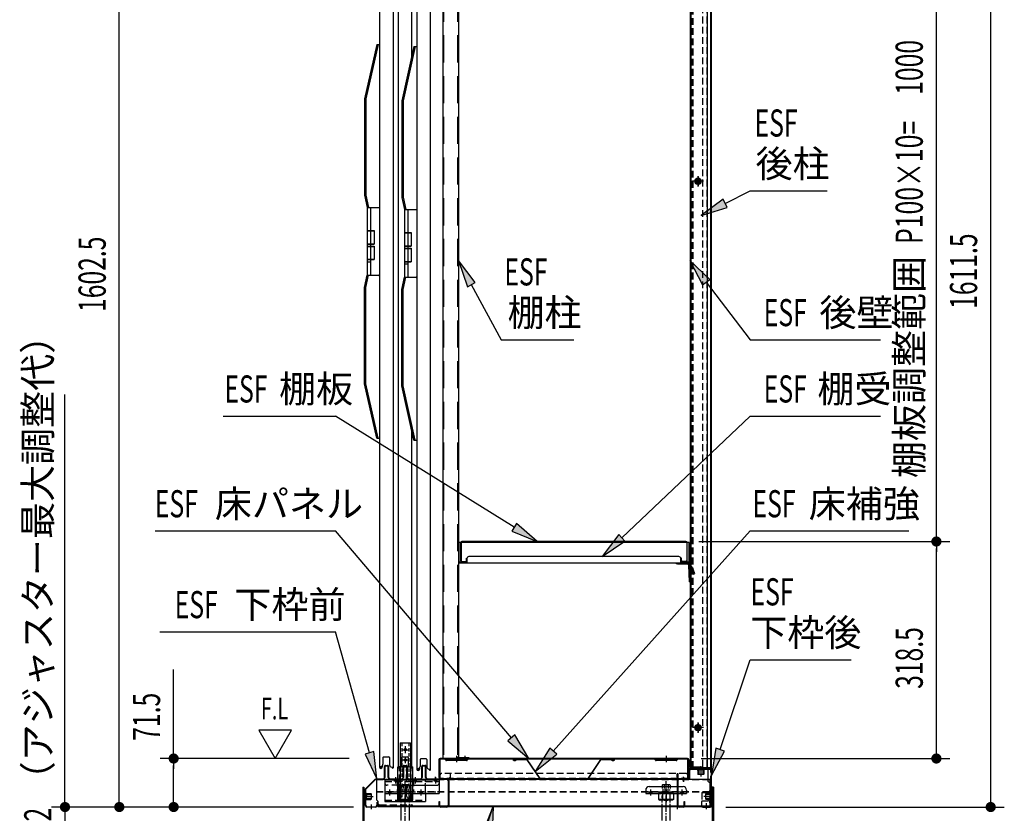
# Model space of a CAD drawing. Extents: x 217 to 8351, y 86 to 5621.
# Drawn here: x 4870 to 6319, y 3235 to 4404 of the extents above; entities that cross this region are included whole.
import ezdxf
from ezdxf.enums import TextEntityAlignment as Align

# ---------------------------------------------------------------- set-up
doc = ezdxf.new("R2010")
doc.units = 0
doc.header["$LTSCALE"] = 20
doc.header["$MEASUREMENT"] = 0
for name, pattern in [('1PL-M', [15, 12, -1, 1, -1]), ('1PL-S', [4, 2.5, -0.5, 0.5, -0.5]), ('CENTER', [2, 1.25, -0.25, 0.25, -0.25]), ('DASHED', [0.75, 0.5, -0.25]), ('HIDE-L', [3, 2, -1])]:
    doc.linetypes.add(name, pattern=pattern)
for name, color, linetype in [('13_アルミ取手中', 213, 'CONTINUOUS'), ('14_アルミボタン', 14, 'CONTINUOUS'), ('9_アルミ取手', 9, 'CONTINUOUS'), ('CENTER', 1, 'CENTER'), ('HIKIDASHI', 6, 'CONTINUOUS'), ('SUNPOU', 4, 'CONTINUOUS'), ('アジャスタボルト', 2, 'CONTINUOUS'), ('下枠前', 1, 'CONTINUOUS'), ('壁', 4, 'CONTINUOUS'), ('床', 3, 'CONTINUOUS'), ('後柱', 2, 'CONTINUOUS'), ('扉', 1, 'CONTINUOUS'), ('根太', 2, 'CONTINUOUS'), ('棚受', 4, 'CONTINUOUS'), ('棚板', 3, 'CONTINUOUS'), ('棚柱', 2, 'CONTINUOUS'), ('樹脂', 25, 'CONTINUOUS'), ('補強', 1, 'CONTINUOUS'), ('金具', 1, 'CONTINUOUS')]:
    doc.layers.add(name, color=color, linetype=linetype)
doc.styles.add('00', font='ROMANS', dxfattribs={"width": 0.666667, "bigfont": 'BIGFONT'})
doc.styles.add('01', font='ROMANS', dxfattribs={"height": 3, "bigfont": 'BIGFONT'})

msp = doc.modelspace()

# ---------------------------------------------------------------- linework, layer by layer
at = {"layer": '13_アルミ取手中'}
for p, q in [((5381.2, 4127.8), (5399.2, 4127.8)), ((5381.2, 4127.8), (5381.2, 4093.8)), ((5386.2, 4127.8), (5386.2, 4093.8)), ((5436, 4124.8), (5454, 4124.8)), ((5436, 4124.8), (5436, 4090.8)), ((5441, 4124.8), (5441, 4090.8)), ((5381.2, 4093.8), (5391.2, 4093.8)), ((5391.2, 4093.8), (5391.2, 4073.8)), ((5436, 4090.8), (5446, 4090.8)), ((5446, 4090.8), (5446, 4070.8)), ((5381.2, 4073.8), (5381.2, 4070.8)), ((5381.2, 4073.8), (5391.2, 4073.8)), ((5386.2, 4073.8), (5386.2, 4070.8)), ((5381.2, 4070.8), (5391.2, 4070.8)), ((5391.2, 4070.8), (5391.2, 4050.8)), ((5436, 4070.8), (5436, 4067.8)), ((5436, 4070.8), (5446, 4070.8)), ((5436, 4067.8), (5446, 4067.8)), ((5441, 4070.8), (5441, 4067.8)), ((5446, 4067.8), (5446, 4047.8)), ((5381.2, 4050.8), (5381.2, 4027.8)), ((5381.2, 4050.8), (5391.2, 4050.8)), ((5381.2, 4047.8), (5386.2, 4047.8)), ((5386.2, 4050.8), (5386.2, 4027.8)), ((5436, 4047.8), (5436, 4024.8)), ((5436, 4047.8), (5446, 4047.8)), ((5436, 4044.8), (5441, 4044.8)), ((5441, 4047.8), (5441, 4024.8)), ((5381.2, 4027.8), (5399.2, 4027.8)), ((5436, 4024.8), (5454, 4024.8))]:
    msp.add_line(p, q, dxfattribs=at)
at = {"layer": '14_アルミボタン'}
for p, q in [((5381.2, 4093.3), (5391.2, 4093.3)), ((5381.2, 4093.3), (5381.2, 4074.3)), ((5386.2, 4093.3), (5386.2, 4074.3)), ((5436, 4090.3), (5446, 4090.3)), ((5436, 4090.3), (5436, 4071.3)), ((5441, 4090.3), (5441, 4071.3)), ((5381.2, 4074.3), (5391.2, 4074.3)), ((5381.2, 4070.3), (5391.2, 4070.3)), ((5381.2, 4070.3), (5381.2, 4051.3)), ((5386.2, 4070.3), (5386.2, 4051.3)), ((5436, 4071.3), (5446, 4071.3)), ((5436, 4067.3), (5446, 4067.3)), ((5436, 4067.3), (5436, 4048.3)), ((5441, 4067.3), (5441, 4048.3)), ((5381.2, 4051.3), (5391.2, 4051.3)), ((5436, 4048.3), (5446, 4048.3))]:
    msp.add_line(p, q, dxfattribs=at)
at = {"layer": '9_アルミ取手'}
for p, q in [((5395.2, 4367.8), (5377.2, 4287.8)), ((5397.2, 4367.8), (5379.2, 4287.6)), ((5395.2, 4367.8), (5399.2, 4367.8)), ((5450, 4364.8), (5432, 4284.8)), ((5452, 4364.8), (5434, 4284.6)), ((5450, 4364.8), (5454, 4364.8)), ((5377.2, 4287.8), (5377.2, 4145.6)), ((5379.2, 4287.6), (5379.2, 4145.8)), ((5432, 4284.8), (5432, 4142.6)), ((5434, 4284.6), (5434, 4142.8)), ((5377.2, 4145.6), (5381.2, 4127.8)), ((5379.2, 4145.8), (5383.2, 4127.8)), ((5432, 4142.6), (5436, 4124.8)), ((5434, 4142.8), (5438, 4124.8)), ((5381.2, 4127.8), (5399.2, 4127.8)), ((5399.2, 4130.3), (5399.2, 4127.8)), ((5436, 4124.8), (5454, 4124.8)), ((5454, 4127.3), (5454, 4124.8)), ((5377.2, 4010), (5381.2, 4027.8)), ((5379.2, 4009.8), (5383.2, 4027.8)), ((5381.2, 4027.8), (5399.2, 4027.8)), ((5399.2, 4026.3), (5399.2, 4028.8)), ((5432, 4007), (5436, 4024.8)), ((5434, 4006.8), (5438, 4024.8)), ((5436, 4024.8), (5454, 4024.8)), ((5454, 4023.3), (5454, 4025.8)), ((5377.2, 3867.8), (5377.2, 4010)), ((5379.2, 3868), (5379.2, 4009.8)), ((5432, 3864.8), (5432, 4007)), ((5434, 3865), (5434, 4006.8)), ((5395.2, 3787.8), (5377.2, 3867.8)), ((5397.2, 3787.8), (5379.2, 3868)), ((5450, 3784.8), (5432, 3864.8)), ((5452, 3784.8), (5434, 3865)), ((5395.2, 3787.8), (5399.2, 3787.8)), ((5450, 3784.8), (5454, 3784.8))]:
    msp.add_line(p, q, dxfattribs=at)
at = {"layer": 'CENTER', "linetype": 'Continuous'}
for p, q in [((5426.2, 3254.7), (5426.2, 3303.7)), ((5426.2, 3303.7), (5448.2, 3303.7)), ((5448.2, 3254.7), (5448.2, 3303.7)), ((5407.2, 3284.5), (5407.2, 3252.4)), ((5407.2, 3284.5), (5487.2, 3284.5)), ((5420.9, 3284.5), (5420.9, 3282.2)), ((5422.7, 3287.5), (5422.7, 3279.2)), ((5424.4, 3284.5), (5424.4, 3282.2)), ((5427.2, 3284.5), (5427.2, 3264.4)), ((5430.2, 3276.5), (5484.2, 3276.5)), ((5449.9, 3284.5), (5449.9, 3282.2)), ((5451.7, 3287.5), (5451.7, 3279.2)), ((5453.4, 3284.5), (5453.4, 3282.2)), ((5479.9, 3284.5), (5479.9, 3282.2)), ((5481.7, 3287.5), (5481.7, 3279.2)), ((5483.4, 3284.5), (5483.4, 3282.2)), ((5487.2, 3284.5), (5487.2, 3264.4)), ((5407.2, 3266.7), (5427.2, 3266.7)), ((5407.2, 3264.4), (5487.2, 3264.4)), ((5412.4, 3266.7), (5412.4, 3264.4)), ((5414.2, 3269.7), (5414.2, 3261.4)), ((5415.9, 3266.7), (5415.9, 3264.4)), ((5426.2, 3267.2), (5448.2, 3267.2)), ((5427.7, 3264.4), (5427.7, 3255.5)), ((5427.7, 3264.4), (5446.7, 3264.4)), ((5428.5, 3254.7), (5428.5, 3267.2)), ((5429.7, 3266.7), (5429.7, 3264.4)), ((5437.2, 3269.7), (5437.2, 3261.4)), ((5437.2, 3267.4), (5437.2, 3251.4)), ((5439.2, 3260.7), (5439.2, 3267.2)), ((5444.7, 3266.7), (5444.7, 3264.4)), ((5445.9, 3254.7), (5445.9, 3267.2)), ((5446.7, 3264.4), (5446.7, 3255.5)), ((5458.4, 3266.7), (5458.4, 3264.4)), ((5460.2, 3269.7), (5460.2, 3261.4)), ((5461.9, 3266.7), (5461.9, 3264.4)), ((5467.2, 3266.7), (5467.2, 3252.4)), ((5791.2, 3269.4), (5791.2, 3264.4)), ((5791.2, 3264.4), (5851.2, 3264.4)), ((5796.2, 3274.4), (5846.2, 3274.4)), ((5796.2, 3266.7), (5796.2, 3264.4)), ((5798.2, 3269.7), (5798.2, 3261.4)), ((5800.2, 3266.7), (5800.2, 3264.4)), ((5832.2, 3264.4), (5810.2, 3264.4)), ((5810.2, 3264.4), (5810.2, 3255.5)), ((5813.7, 3266.7), (5813.7, 3264.4)), ((5815.7, 3264.4), (5815.7, 3254.4)), ((5821.2, 3269.7), (5821.2, 3261.4)), ((5821.2, 3267.4), (5821.2, 3251.3)), ((5826.7, 3264.4), (5826.7, 3254.4)), ((5828.7, 3266.7), (5828.7, 3264.4)), ((5832.2, 3264.4), (5832.2, 3255.5)), ((5842.2, 3266.7), (5842.2, 3264.4)), ((5844.2, 3269.7), (5844.2, 3261.4)), ((5846.2, 3266.7), (5846.2, 3264.4)), ((5851.2, 3269.4), (5851.2, 3264.4)), ((5407.2, 3252.4), (5467.2, 3252.4)), ((5426.2, 3254.7), (5428.5, 3254.7)), ((5427.7, 3255.5), (5446.7, 3255.5)), ((5432.4, 3254.4), (5441.9, 3254.4)), ((5442.2, 3257.7), (5448.2, 3257.7)), ((5445.9, 3254.7), (5448.2, 3254.7)), ((5810.2, 3255.5), (5812.2, 3254.4)), ((5832.2, 3255.5), (5810.2, 3255.5)), ((5830.2, 3254.4), (5812.2, 3254.4)), ((5832.2, 3255.5), (5830.2, 3254.4))]:
    msp.add_line(p, q, dxfattribs=at)
at = {"layer": 'CENTER', "linetype": 'DASHED'}
for p, q in [((5428.5, 3267.2), (5428.5, 3303.7)), ((5439.2, 3267.2), (5439.2, 3300.7)), ((5445.9, 3267.2), (5445.9, 3303.7)), ((5407.2, 3282.2), (5487.2, 3282.2)), ((5427.2, 3276.5), (5410.2, 3276.5)), ((5467.2, 3266.7), (5467.2, 3284.5)), ((5427.2, 3266.7), (5487.2, 3266.7)), ((5791.2, 3266.7), (5851.2, 3266.7)), ((5407.2, 3254.7), (5467.2, 3254.7))]:
    msp.add_line(p, q, dxfattribs=at)
at = {"layer": 'CENTER', "linetype": 'Continuous'}
for centre, radius, start, end in [((5442.2, 3300.7), 3, 90, 180), ((5430.2, 3279.5), 3, 180, 270), ((5464.2, 3279.5), 3, 270, 0), ((5484.2, 3279.5), 3, 270, 0), ((5796.2, 3269.4), 5, 90, 180), ((5846.2, 3269.4), 5, 0, 90), ((5432.4, 3264.9), 10.5, 243.0728, 296.9272), ((5441.9, 3264.9), 10.5, 243.0728, 296.9272), ((5442.2, 3260.7), 3, 180, 270), ((5812.4, 3259.9), 5.45, 270, 307.6857), ((5821.2, 3268.2), 13.8, 246.5734, 293.4266), ((5830, 3259.9), 5.45, 232.3143, 270)]:
    msp.add_arc(centre, radius, start, end, dxfattribs=at)
at = {"layer": 'CENTER', "linetype": 'DASHED'}
msp.add_arc((5410.2, 3279.5), 3, 180, 270, dxfattribs=at)
at = {"layer": 'HIKIDASHI'}
for p, q in [((5908.3, 4133.7), (5944.9, 4152.1)), ((5944.9, 4152.1), (6058.3, 4152.1)), ((5905.4, 4139.7), (5872.6, 4115.8)), ((5911.3, 4127.8), (5905.4, 4139.7)), ((5872.6, 4115.8), (5911.3, 4127.8)), ((5540.3, 4017.3), (5515.5, 4049.4)), ((5515.5, 4049.4), (5528.6, 4011)), ((5885.6, 4021.6), (5856.1, 4049.4)), ((5856.1, 4049.4), (5875, 4013.5)), ((5528.6, 4011), (5540.3, 4017.3)), ((5875, 4013.5), (5885.6, 4021.6)), ((5880.3, 4017.6), (5944.9, 3932.8)), ((5534.4, 4014.2), (5578.2, 3932.8)), ((5578.2, 3932.8), (5685.6, 3932.8)), ((5944.9, 3932.8), (6137, 3932.8)), ((5169, 3820.3), (5334.5, 3820.3)), ((5597.5, 3656.6), (5334.5, 3820.3)), ((5756, 3640.8), (5944.9, 3820.3)), ((5944.9, 3820.3), (6137, 3820.3)), ((5601, 3662.3), (5594, 3651)), ((5631.4, 3635.5), (5601, 3662.3)), ((5069.2, 3651.2), (5334.5, 3651.2)), ((5593.4, 3346.3), (5334.5, 3651.2)), ((5594, 3651), (5631.4, 3635.5)), ((5655.1, 3326.7), (5944.9, 3651.2)), ((5751.4, 3645.7), (5727, 3613.3)), ((5760.5, 3636), (5751.4, 3645.7)), ((5944.9, 3651.2), (6178.4, 3651.2)), ((5727, 3613.3), (5760.5, 3636)), ((5076, 3502.6), (5334.5, 3502.6)), ((5384.4, 3324.3), (5334.5, 3502.6)), ((5900.8, 3329), (5944.9, 3461.4)), ((5944.9, 3461.4), (6093.9, 3461.4)), ((5221.6, 3357.4), (5245.6, 3315.8)), ((5269.6, 3357.4), (5221.6, 3357.4)), ((5245.6, 3315.8), (5269.6, 3357.4)), ((5598.5, 3350.6), (5588.3, 3342)), ((5619.3, 3315.8), (5598.5, 3350.6)), ((5588.3, 3342), (5619.3, 3315.8)), ((5390.9, 3326.1), (5378, 3322.5)), ((5378, 3322.5), (5395.2, 3285.8)), ((5395.2, 3285.8), (5390.9, 3326.1)), ((5650.2, 3331.1), (5628.5, 3296.8)), ((5628.5, 3296.8), (5660.1, 3322.2)), ((5660.1, 3322.2), (5650.2, 3331.1)), ((5894.5, 3331.1), (5888.2, 3291)), ((5888.2, 3291), (5907.2, 3326.9)), ((5907.2, 3326.9), (5894.5, 3331.1)), ((5551.8, 3207.4), (5566.4, 3245.2)), ((5553.8, 3206.6), (5566.4, 3245.2)), ((5566.4, 3245.2), (5564.9, 3204.7))]:
    msp.add_line(p, q, dxfattribs=at)
for points in [[(5905.4, 4139.7), (5911.3, 4127.8), (5872.6, 4115.8)], [(5540.3, 4017.3), (5528.6, 4011), (5515.5, 4049.4)], [(5885.6, 4021.6), (5875, 4013.5), (5856.1, 4049.4)], [(5594, 3651), (5601, 3662.3), (5631.4, 3635.5)], [(5751.4, 3645.7), (5760.5, 3636), (5727, 3613.3)], [(5588.3, 3342), (5598.5, 3350.6), (5619.3, 3315.8)], [(5378, 3322.5), (5390.9, 3326.1), (5395.2, 3285.8)], [(5650.2, 3331.1), (5660.1, 3322.2), (5628.5, 3296.8)], [(5894.5, 3331.1), (5907.2, 3326.9), (5888.2, 3291)], [(5551.8, 3207.4), (5564.9, 3204.7), (5566.4, 3245.2)]]:
    msp.add_solid(points, dxfattribs=at)
at = {"layer": 'SUNPOU'}
for p, q in [((6299.1, 3254.3), (6299.1, 4845.8)), ((5016.2, 3254.3), (5016.2, 4836.7)), ((6219.1, 3645.5), (6219.1, 4625.5)), ((4936.2, 3264.3), (4936.2, 3852.3)), ((6219.1, 3643), (6219.1, 3650.5)), ((5869.5, 3635.5), (6239.1, 3635.5)), ((5869.5, 3635.5), (6239.1, 3635.5)), ((6219.1, 3628), (6219.1, 3620.5)), ((6219.1, 3325.8), (6219.1, 3625.5)), ((5096.2, 3315.8), (5096.2, 3447.1)), ((6219.1, 3323.3), (6219.1, 3330.8)), ((5354.6, 3315.8), (5076.2, 3315.8)), ((5096.2, 3308.3), (5096.2, 3300.8)), ((5096.2, 3254.3), (5096.2, 3305.8)), ((5872.7, 3315.8), (6239.1, 3315.8)), ((4936.2, 3254.3), (4936.2, 3264.3)), ((4936.2, 3251.8), (4936.2, 3259.3)), ((5016.2, 3251.8), (5016.2, 3259.3)), ((5096.2, 3251.8), (5096.2, 3259.3)), ((6299.1, 3251.8), (6299.1, 3259.3)), ((5360.8, 3244.3), (4916.2, 3244.3)), ((4936.2, 3244.3), (4936.2, 3212.3)), ((5360.8, 3244.3), (4996.2, 3244.3)), ((5360.8, 3244.3), (5076.2, 3244.3)), ((5909.2, 3244.3), (6319.1, 3244.3))]:
    msp.add_line(p, q, dxfattribs=at)
at = {"layer": 'SUNPOU', "const_width": 7.5}
for points in [[(6219.1, 3631.8, 1), (6219.1, 3639.3, 1)], [(6219.1, 3639.3, 1), (6219.1, 3631.8, 1)], [(5096.2, 3312.1, 1), (5096.2, 3319.6, 1)], [(6219.1, 3319.6, 1), (6219.1, 3312.1, 1)], [(4936.2, 3248.1, 1), (4936.2, 3240.6, 1)], [(5016.2, 3248.1, 1), (5016.2, 3240.6, 1)], [(5096.2, 3248.1, 1), (5096.2, 3240.6, 1)], [(6299.1, 3248.1, 1), (6299.1, 3240.6, 1)]]:
    msp.add_lwpolyline(points, format="xyb", close=True, dxfattribs=at)
at = {"layer": 'アジャスタボルト', "color": 4, "linetype": 'DASHED', "ltscale": 0.5}
for p, q in [((5431.4, 3276.8), (5431.9, 3277.3)), ((5431.4, 3276.8), (5431.4, 3269.3)), ((5442.5, 3277.3), (5431.9, 3277.3)), ((5434.3, 3276.8), (5434.3, 3269.3)), ((5440.1, 3276.8), (5440.1, 3269.3)), ((5442.5, 3277.3), (5443, 3276.8)), ((5443, 3276.8), (5443, 3269.3)), ((5815.4, 3276.8), (5815.9, 3277.3)), ((5815.4, 3276.8), (5815.4, 3269.3)), ((5826.5, 3277.3), (5815.9, 3277.3)), ((5818.3, 3276.8), (5818.3, 3269.3)), ((5824.1, 3276.8), (5824.1, 3269.3)), ((5826.5, 3277.3), (5827, 3276.8)), ((5827, 3276.8), (5827, 3269.3)), ((5443.2, 3269.3), (5431.2, 3269.3)), ((5827.2, 3269.3), (5815.2, 3269.3))]:
    msp.add_line(p, q, dxfattribs=at)
at = {"layer": 'アジャスタボルト', "color": 4, "linetype": '1PL-M', "ltscale": 0.1}
for p, q in [((5437.2, 3207.3), (5437.2, 3282.3)), ((5821.2, 3207.3), (5821.2, 3282.3))]:
    msp.add_line(p, q, dxfattribs=at)
at = {"layer": 'アジャスタボルト', "color": 4, "linetype": 'HIDE-L', "ltscale": 0.1}
for p, q in [((5431.2, 3245.2), (5431.2, 3269.3)), ((5443.2, 3245.2), (5443.2, 3269.3)), ((5815.2, 3245.2), (5815.2, 3269.3)), ((5827.2, 3245.2), (5827.2, 3269.3))]:
    msp.add_line(p, q, dxfattribs=at)
at = {"layer": 'アジャスタボルト', "color": 4, "ltscale": 0.1}
for p, q in [((5431.2, 3224.3), (5431.2, 3245.2)), ((5443.2, 3224.3), (5443.2, 3245.2)), ((5815.2, 3224.3), (5815.2, 3245.2)), ((5827.2, 3224.3), (5827.2, 3245.2))]:
    msp.add_line(p, q, dxfattribs=at)
at = {"layer": 'アジャスタボルト', "color": 4, "linetype": 'DASHED', "ltscale": 0.5}
for centre, radius, start, end in [((5431.5, 3269.3), 8, 69.4016, 86.9348), ((5437.2, 3268.7), 8.58, 70.3471, 109.6529), ((5442.9, 3269.3), 8, 93.0652, 110.5984), ((5815.5, 3269.3), 8, 69.4016, 86.9348), ((5821.2, 3268.7), 8.58, 70.3471, 109.6529), ((5826.9, 3269.3), 8, 93.0652, 110.5984)]:
    msp.add_arc(centre, radius, start, end, dxfattribs=at)
at = {"layer": '下枠前', "color": 2}
for p, q in [((5408.3, 3305.8), (5411.1, 3305.8)), ((5408.3, 3305.2), (5411.1, 3305.2)), ((5435.8, 3305.8), (5438.6, 3305.8)), ((5435.8, 3305.2), (5438.6, 3305.2)), ((5463.3, 3305.8), (5466.1, 3305.8)), ((5463.3, 3305.2), (5466.1, 3305.2)), ((5406.7, 3287.8), (5406.7, 3304.2)), ((5407.3, 3304.2), (5407.3, 3287.8)), ((5412.1, 3287.8), (5412.1, 3304.2)), ((5412.7, 3304.2), (5412.7, 3287.8)), ((5434.2, 3287.8), (5434.2, 3304.2)), ((5434.8, 3304.2), (5434.8, 3287.8)), ((5439.6, 3287.8), (5439.6, 3304.2)), ((5440.2, 3304.2), (5440.2, 3287.8)), ((5461.7, 3287.8), (5461.7, 3304.2)), ((5462.3, 3304.2), (5462.3, 3287.8)), ((5467.1, 3287.8), (5467.1, 3304.2)), ((5467.7, 3304.2), (5467.7, 3287.8)), ((5394.3, 3285.8), (5404.7, 3285.8)), ((5404.7, 3285.2), (5394.3, 3285.2)), ((5414.7, 3285.8), (5432.2, 3285.8)), ((5432.2, 3285.2), (5414.7, 3285.2)), ((5442.2, 3285.8), (5459.7, 3285.8)), ((5459.7, 3285.2), (5442.2, 3285.2)), ((5469.7, 3285.8), (5498.6, 3285.8)), ((5498.6, 3285.2), (5469.7, 3285.2)), ((5500.6, 3246.9), (5500.6, 3283.2)), ((5501.2, 3283.2), (5501.2, 3246.9)), ((5378.2, 3246.9), (5378.2, 3269.7)), ((5378.8, 3269.7), (5378.8, 3246.9)), ((5381.8, 3259.8), (5375.2, 3259.8)), ((5395.6, 3246.9), (5395.6, 3251.3)), ((5395.6, 3251.3), (5396.2, 3251.3)), ((5396.2, 3251.3), (5396.2, 3246.9)), ((5487, 3246.9), (5487, 3252.3)), ((5487, 3252.3), (5487.6, 3252.3)), ((5487.6, 3252.3), (5487.6, 3246.9)), ((5380.8, 3244.9), (5393.6, 3244.9)), ((5393.6, 3244.3), (5380.8, 3244.3)), ((5489.6, 3244.9), (5498.6, 3244.9)), ((5498.6, 3244.3), (5489.6, 3244.3))]:
    msp.add_line(p, q, dxfattribs=at)
at = {"layer": '下枠前'}
for p, q in [((5855.7, 3298.8), (5855.7, 3287.2)), ((5856.3, 3287.2), (5856.3, 3298.8)), ((5886.2, 3300.8), (5857.7, 3300.8)), ((5857.7, 3300.2), (5886.2, 3300.2)), ((5887.6, 3298.8), (5887.6, 3246.3)), ((5888.2, 3246.3), (5888.2, 3298.8)), ((5838.2, 3246.3), (5838.2, 3283.8)), ((5838.8, 3246.3), (5838.8, 3283.8)), ((5854.3, 3285.8), (5840.2, 3285.8)), ((5840.2, 3285.2), (5854.3, 3285.2)), ((5846.7, 3282.2), (5846.7, 3288.8)), ((5847.6, 3246.3), (5847.6, 3252.3)), ((5847.6, 3252.3), (5848.2, 3252.3)), ((5848.2, 3252.3), (5848.2, 3246.3)), ((5873.8, 3252.3), (5873.2, 3252.3)), ((5873.2, 3252.3), (5873.2, 3246.3)), ((5873.8, 3246.3), (5873.8, 3252.3)), ((5880.7, 3241.3), (5880.7, 3247.9)), ((5884.6, 3259.8), (5891.2, 3259.8)), ((5840.2, 3244.9), (5846.2, 3244.9)), ((5846.2, 3244.3), (5840.2, 3244.3)), ((5886.2, 3244.9), (5875.2, 3244.9)), ((5875.2, 3244.3), (5886.2, 3244.3))]:
    msp.add_line(p, q, dxfattribs=at)
at = {"layer": '下枠前', "linetype": 'Continuous'}
for p, q in [((5877.2, 3301.3), (5867.2, 3301.3)), ((5867.2, 3301.3), (5867.2, 3300.8)), ((5877.2, 3300.8), (5867.2, 3300.8)), ((5877.2, 3300.2), (5867.2, 3300.2)), ((5877.2, 3299.2), (5867.2, 3299.2)), ((5867.7, 3299.2), (5867.7, 3292.7)), ((5868.2, 3292.2), (5867.7, 3292.7)), ((5876.2, 3292.2), (5868.2, 3292.2)), ((5868.7, 3301.3), (5868.7, 3292.2)), ((5869.2, 3301.3), (5869.2, 3292.2)), ((5872.2, 3304.3), (5872.2, 3289.2)), ((5875.2, 3301.3), (5875.2, 3292.2)), ((5875.7, 3301.3), (5875.7, 3292.2)), ((5876.7, 3292.7), (5876.2, 3292.2)), ((5876.7, 3299.2), (5876.7, 3292.7)), ((5877.2, 3301.3), (5877.2, 3300.8)), ((5879.6, 3263.8), (5880.1, 3264.3)), ((5879.6, 3255.8), (5879.6, 3263.8)), ((5888.7, 3263.3), (5879.6, 3263.3)), ((5888.7, 3262.8), (5879.6, 3262.8)), ((5886.6, 3264.3), (5880.1, 3264.3)), ((5886.6, 3254.8), (5886.6, 3264.8)), ((5887.6, 3254.8), (5887.6, 3264.8)), ((5888.2, 3254.8), (5888.2, 3264.8)), ((5888.7, 3264.8), (5888.2, 3264.8)), ((5888.7, 3254.8), (5888.7, 3264.8)), ((5891.7, 3259.8), (5876.6, 3259.8)), ((5888.7, 3256.8), (5879.6, 3256.8)), ((5888.7, 3256.3), (5879.6, 3256.3)), ((5880.1, 3255.3), (5879.6, 3255.8)), ((5886.6, 3255.3), (5880.1, 3255.3)), ((5888.7, 3254.8), (5888.2, 3254.8))]:
    msp.add_line(p, q, dxfattribs=at)
at = {"layer": '下枠前', "color": 2, "linetype": 'Continuous'}
for p, q in [((5378.9, 3271.6), (5392.4, 3285)), ((5379.4, 3271.1), (5392.8, 3284.6)), ((5481.7, 3282.2), (5481.7, 3288.8)), ((5377.7, 3264.8), (5377.7, 3254.8)), ((5377.7, 3264.8), (5378.2, 3264.8)), ((5377.7, 3263.3), (5386.8, 3263.3)), ((5377.7, 3262.8), (5386.8, 3262.8)), ((5378.2, 3264.8), (5378.2, 3254.8)), ((5378.8, 3264.8), (5378.8, 3254.8)), ((5379.8, 3264.8), (5379.8, 3254.8)), ((5379.8, 3264.3), (5386.3, 3264.3)), ((5386.3, 3264.3), (5386.8, 3263.8)), ((5386.8, 3263.8), (5386.8, 3255.8)), ((5374.7, 3259.8), (5389.8, 3259.8)), ((5377.7, 3256.8), (5386.8, 3256.8)), ((5377.7, 3256.3), (5386.8, 3256.3)), ((5377.7, 3254.8), (5378.2, 3254.8)), ((5379.8, 3255.3), (5386.3, 3255.3)), ((5386.8, 3255.8), (5386.3, 3255.3)), ((5387.7, 3241.3), (5387.7, 3247.9))]:
    msp.add_line(p, q, dxfattribs=at)
at = {"layer": '下枠前', "color": 2}
for centre, radius, start, end in [((5408.3, 3304.2), 1.6, 90, 180), ((5408.3, 3304.2), 1, 90, 180), ((5411.1, 3304.2), 1.6, 0, 90), ((5411.1, 3304.2), 1, 0, 90), ((5435.8, 3304.2), 1.6, 90, 180), ((5435.8, 3304.2), 1, 90, 180), ((5438.6, 3304.2), 1.6, 0, 90), ((5438.6, 3304.2), 1, 0, 90), ((5463.3, 3304.2), 1.6, 90, 180), ((5463.3, 3304.2), 1, 90, 180), ((5466.1, 3304.2), 1.6, 0, 90), ((5466.1, 3304.2), 1, 0, 90), ((5404.7, 3287.8), 2, 270, 0), ((5404.7, 3287.8), 2.6, 270, 0), ((5414.7, 3287.8), 2.6, 180, 270), ((5414.7, 3287.8), 2, 180, 270), ((5432.2, 3287.8), 2, 270, 0), ((5432.2, 3287.8), 2.6, 270, 0), ((5442.2, 3287.8), 2.6, 180, 270), ((5442.2, 3287.8), 2, 180, 270), ((5459.7, 3287.8), 2, 270, 0), ((5459.7, 3287.8), 2.6, 270, 0), ((5469.7, 3287.8), 2.6, 180, 270), ((5469.7, 3287.8), 2, 180, 270), ((5498.6, 3283.2), 2.6, 0, 90), ((5498.6, 3283.2), 2, 0, 90), ((5380.8, 3246.9), 2.6, 180, 270), ((5380.8, 3246.9), 2, 180, 270), ((5393.6, 3246.9), 2.6, 270, 0), ((5393.6, 3246.9), 2, 270, 0), ((5489.6, 3246.9), 2.6, 180, 270), ((5489.6, 3246.9), 2, 180, 270), ((5498.6, 3246.9), 2, 270, 0), ((5498.6, 3246.9), 2.6, 270, 0)]:
    msp.add_arc(centre, radius, start, end, dxfattribs=at)
at = {"layer": '下枠前'}
for centre, radius, start, end in [((5857.7, 3298.8), 2, 90, 180), ((5857.7, 3298.8), 1.4, 90, 180), ((5886.2, 3298.8), 2, 0, 90), ((5886.2, 3298.8), 1.4, 0, 90), ((5840.2, 3283.8), 2, 90, 180), ((5840.2, 3283.8), 1.4, 90, 180), ((5854.3, 3287.2), 2, 270, 0), ((5854.3, 3287.2), 1.4, 270, 0), ((5840.2, 3246.3), 2, 180, 270), ((5840.2, 3246.3), 1.4, 180, 270), ((5846.2, 3246.3), 1.4, 270, 0), ((5846.2, 3246.3), 2, 270, 0), ((5875.2, 3246.3), 2, 180, 270), ((5875.2, 3246.3), 1.4, 180, 270), ((5886.2, 3246.3), 1.4, 270, 0), ((5886.2, 3246.3), 2, 270, 0)]:
    msp.add_arc(centre, radius, start, end, dxfattribs=at)
at = {"layer": '下枠前', "linetype": 'Continuous'}
for centre, start, end in [((5867.2, 3299.7), 90, 270), ((5877.2, 3299.7), 270, 90), ((5887.1, 3264.8), 0, 180), ((5887.1, 3254.8), 180, 0)]:
    msp.add_arc(centre, 0.5, start, end, dxfattribs=at)
at = {"layer": '下枠前', "color": 2, "linetype": 'Continuous'}
for centre, radius, start, end in [((5394.3, 3283.2), 2.6, 90, 135), ((5394.3, 3283.2), 2, 90, 135), ((5380.8, 3269.7), 2.6, 135, 180), ((5380.8, 3269.7), 2, 135, 180), ((5379.3, 3264.8), 0.5, 0, 180), ((5379.3, 3254.8), 0.5, 180, 0)]:
    msp.add_arc(centre, radius, start, end, dxfattribs=at)
at = {"layer": '壁', "linetype": 'Continuous'}
for p, q in [((5856.7, 4829.8), (5856.7, 3303.3)), ((5887.2, 4831.8), (5887.2, 3303.3)), ((5881.7, 4813.8), (5881.7, 3302.3)), ((5876.2, 4166.3), (5860.2, 4166.3)), ((5868.2, 4173.3), (5868.2, 4159.3)), ((5868.2, 3368.3), (5868.2, 3354.3)), ((5876.2, 3361.3), (5860.2, 3361.3)), ((5871.7, 3303.3), (5856.7, 3303.3)), ((5861.7, 3302.3), (5857.2, 3302.3)), ((5885.2, 3301.8), (5857.2, 3301.8)), ((5885.2, 3301.3), (5857.2, 3301.3)), ((5861.7, 3302.3), (5861.7, 3301.8)), ((5872.2, 3304.8), (5872.2, 3298.3)), ((5886.9, 3302.3), (5872.7, 3302.3))]:
    msp.add_line(p, q, dxfattribs=at)
at = {"layer": '壁', "linetype": 'DASHED'}
for p, q in [((5886.7, 4829.8), (5886.7, 3303.3)), ((5857.2, 4813.8), (5857.2, 3303.3)), ((5874.7, 4813.8), (5874.7, 3302.3)), ((5881.2, 4813.8), (5881.2, 3302.3))]:
    msp.add_line(p, q, dxfattribs=at)
at = {"layer": '壁', "linetype": 'DASHED', "ltscale": 0.5}
for points in [[(5869.2, 4162.3, 1), (5869.2, 4170.3), (5867.2, 4170.3, 1), (5867.2, 4162.3)], [(5869.2, 3357.3, 1), (5869.2, 3365.3), (5867.2, 3365.3, 1), (5867.2, 3357.3)]]:
    msp.add_lwpolyline(points, format="xyb", close=True, dxfattribs=at)
at = {"layer": '壁', "linetype": 'Continuous'}
for centre, radius, start, end in [((5857.2, 3301.8), 0.5, 90, 270), ((5872.7, 3303.3), 1, 180, 270), ((5885.2, 3303.3), 2, 270, 0), ((5885.2, 3303.3), 1.5, 270, 0)]:
    msp.add_arc(centre, radius, start, end, dxfattribs=at)
at = {"layer": '床', "color": 1}
for p, q in [((5512.7, 3319.8), (5512.7, 3310.3)), ((5821.2, 3319.8), (5821.2, 3310.3)), ((5486.7, 3313.8), (5486.7, 3288.4)), ((5487.3, 3288.4), (5487.3, 3313.8)), ((5488.1, 3315.1), (5488.1, 3285.8)), ((5852.7, 3315.8), (5488.7, 3315.8)), ((5488.7, 3315.2), (5852.7, 3315.2)), ((5497, 3313.2), (5494.9, 3315.2)), ((5497.4, 3313.6), (5495.2, 3315.8)), ((5527.3, 3313.3), (5498.1, 3313.3)), ((5527.3, 3312.7), (5498.1, 3312.7)), ((5502.7, 3312.7), (5502.7, 3313.3)), ((5522.7, 3312.7), (5522.7, 3313.3)), ((5528, 3313.6), (5530.2, 3315.8)), ((5528.4, 3313.2), (5530.4, 3315.2)), ((5805.5, 3313.2), (5803.4, 3315.2)), ((5805.9, 3313.6), (5803.7, 3315.8)), ((5835.8, 3313.3), (5806.6, 3313.3)), ((5835.8, 3312.7), (5806.6, 3312.7)), ((5811.2, 3312.7), (5811.2, 3313.3)), ((5831.2, 3312.7), (5831.2, 3313.3)), ((5836.5, 3313.6), (5838.7, 3315.8)), ((5836.9, 3313.2), (5838.9, 3315.2)), ((5853.3, 3285.8), (5853.3, 3315.1)), ((5854.1, 3288.4), (5854.1, 3313.8)), ((5854.7, 3313.8), (5854.7, 3288.4)), ((5853.3, 3285.8), (5488.1, 3285.8))]:
    msp.add_line(p, q, dxfattribs=at)
at = {"layer": '床', "color": 1, "linetype": 'DASHED'}
for p, q in [((5850.3, 3293.8), (5491.1, 3293.8)), ((5853.3, 3286.4), (5488.1, 3286.4))]:
    msp.add_line(p, q, dxfattribs=at)
at = {"layer": '床', "color": 1, "linetype": 'DASHED', "ltscale": 0.5}
for p, q in [((5503.1, 3293.8), (5503.1, 3288.4)), ((5503.7, 3288.4), (5503.7, 3293.8)), ((5837.7, 3288.4), (5837.7, 3293.8)), ((5837.7, 3293.8), (5838.3, 3293.8)), ((5838.3, 3293.8), (5838.3, 3288.4))]:
    msp.add_line(p, q, dxfattribs=at)
at = {"layer": '床', "color": 1}
for centre, radius, start, end in [((5488.7, 3313.8), 2, 90, 180), ((5488.7, 3313.8), 1.4, 90, 180), ((5498.1, 3314.3), 1.6, 225, 270), ((5498.1, 3314.3), 1, 225, 270), ((5527.3, 3314.3), 1, 270, 315), ((5527.3, 3314.3), 1.6, 270, 315), ((5806.6, 3314.3), 1.6, 225, 270), ((5806.6, 3314.3), 1, 225, 270), ((5835.8, 3314.3), 1, 270, 315), ((5835.8, 3314.3), 1.6, 270, 315), ((5852.7, 3313.8), 2, 0, 90), ((5852.7, 3313.8), 1.4, 0, 90), ((5489.3, 3288.4), 2.6, 180, 270), ((5489.3, 3288.4), 2, 180, 270), ((5852.1, 3288.4), 2, 270, 0), ((5852.1, 3288.4), 2.6, 270, 0)]:
    msp.add_arc(centre, radius, start, end, dxfattribs=at)
at = {"layer": '床', "color": 1, "linetype": 'DASHED'}
for centre, start, end in [((5491.1, 3290.8), 90, 180), ((5850.3, 3290.8), 0, 90)]:
    msp.add_arc(centre, 3, start, end, dxfattribs=at)
at = {"layer": '床', "color": 1, "linetype": 'DASHED', "ltscale": 0.5}
for centre, radius, start, end in [((5501.1, 3288.4), 2.6, 270, 0), ((5501.1, 3288.4), 2, 270, 0), ((5840.3, 3288.4), 2.6, 180, 270), ((5840.3, 3288.4), 2, 180, 270)]:
    msp.add_arc(centre, radius, start, end, dxfattribs=at)
at = {"layer": '後柱', "linetype": 'DASHED'}
for p, q in [((5886.6, 4835.3), (5886.6, 3280.8)), ((5858.6, 4811.8), (5858.6, 3300.8)), ((5860.5, 4811.8), (5860.5, 3300.8))]:
    msp.add_line(p, q, dxfattribs=at)
at = {"layer": '後柱', "linetype": 'Continuous'}
for p, q in [((5887.6, 4835.3), (5887.6, 3280.8)), ((5857.6, 4811.8), (5857.6, 3300.8)), ((5875.7, 4166.3), (5860.5, 4166.3)), ((5868.1, 4173.9), (5868.1, 4158.7)), ((5868.1, 3368.9), (5868.1, 3353.7)), ((5875.7, 3361.3), (5860.5, 3361.3)), ((5882.1, 3300.8), (5857.6, 3300.8)), ((5882.6, 3300.3), (5882.6, 3283.8)), ((5887.6, 3280.8), (5885.6, 3280.8))]:
    msp.add_line(p, q, dxfattribs=at)
for centre, radius in [((5868.1, 4166.3), 4.6), ((5868.1, 4166.3), 3), ((5868.1, 4166.3), 2.6), ((5868.1, 3361.3), 4.6), ((5868.1, 3361.3), 3), ((5868.1, 3361.3), 2.6)]:
    msp.add_circle(centre, radius, dxfattribs=at)
for centre, radius, start, end in [((5882.1, 3300.3), 0.5, 0, 90), ((5885.6, 3283.8), 3, 180, 270)]:
    msp.add_arc(centre, radius, start, end, dxfattribs=at)
at = {"layer": '扉', "linetype": 'Continuous'}
for p, q in [((5399.2, 4816.3), (5399.2, 3303.3)), ((5426.6, 4816.3), (5426.6, 3303.3)), ((5454, 4813.3), (5454, 3300.3)), ((5419.2, 4776.3), (5419.2, 3301.9)), ((5446.6, 4776.3), (5446.6, 4349.7)), ((5474, 4773.3), (5474, 3298.9)), ((5446.6, 3799.9), (5446.6, 3301.9)), ((5404.2, 3317.3), (5404.2, 3307.3)), ((5405.2, 3318.3), (5413.2, 3318.3)), ((5414.2, 3317.3), (5414.2, 3306.3)), ((5431.6, 3317.3), (5431.6, 3307.3)), ((5432.6, 3318.3), (5440.6, 3318.3)), ((5441.6, 3317.3), (5441.6, 3306.3)), ((5459, 3314.3), (5459, 3304.3)), ((5468, 3315.3), (5460, 3315.3)), ((5469, 3314.3), (5469, 3303.3)), ((5399.2, 3304.3), (5401.2, 3304.3)), ((5417.2, 3303.3), (5419.2, 3303.3)), ((5426.6, 3304.3), (5428.6, 3304.3)), ((5444.6, 3303.3), (5446.6, 3303.3)), ((5454, 3301.3), (5456, 3301.3)), ((5472, 3300.3), (5474, 3300.3))]:
    msp.add_line(p, q, dxfattribs=at)
at = {"layer": '扉'}
for p, q in [((5399.8, 3303.3), (5399.8, 3304.3)), ((5427.2, 3303.3), (5427.2, 3304.3)), ((5430, 3303.3), (5430, 3304.6)), ((5430.6, 3303.3), (5430.6, 3305.1)), ((5454.6, 3300.3), (5454.6, 3301.3))]:
    msp.add_line(p, q, dxfattribs=at)
at = {"layer": '扉', "linetype": 'DASHED'}
for p, q in [((5402.6, 3304.6), (5402.6, 3303.3)), ((5403.2, 3305.1), (5403.2, 3303.3)), ((5418, 3303.3), (5418, 3301.9)), ((5445.4, 3303.3), (5445.4, 3301.9)), ((5457.4, 3301.6), (5457.4, 3300.3)), ((5458, 3302.1), (5458, 3300.3)), ((5472.8, 3300.3), (5472.8, 3298.9))]:
    msp.add_line(p, q, dxfattribs=at)
at = {"layer": '扉', "linetype": 'Continuous'}
for centre, radius, start, end in [((5401.2, 3307.3), 3, 270, 0), ((5405.2, 3317.3), 1, 90, 180), ((5413.2, 3317.3), 1, 0, 90), ((5417.2, 3306.3), 3, 180, 270), ((5428.6, 3307.3), 3, 270, 0), ((5432.6, 3317.3), 1, 90, 180), ((5440.6, 3317.3), 1, 0, 90), ((5444.6, 3306.3), 3, 180, 270), ((5460, 3314.3), 1, 90, 180), ((5468, 3314.3), 1, 0, 90), ((5401.2, 3303.3), 2, 180, 0), ((5401.2, 3303.3), 1.4, 180, 0), ((5418.6, 3301.9), 0.6, 180, 0), ((5428.6, 3303.3), 2, 180, 0), ((5428.6, 3303.3), 1.4, 180, 0), ((5446, 3301.9), 0.6, 180, 0), ((5456, 3300.3), 2, 180, 0), ((5456, 3300.3), 1.4, 180, 0), ((5456, 3304.3), 3, 270, 0), ((5472, 3303.3), 3, 180, 270), ((5473.4, 3298.9), 0.6, 180, 0)]:
    msp.add_arc(centre, radius, start, end, dxfattribs=at)
at = {"layer": '根太', "linetype": 'Continuous'}
for p, q in [((5394.7, 3285.2), (5394.7, 3255.2)), ((5394.7, 3285.2), (5885.7, 3285.2)), ((5422.7, 3288.2), (5422.7, 3281.7)), ((5451.7, 3288.2), (5451.7, 3281.7)), ((5481.7, 3288.2), (5481.7, 3281.7)), ((5846.7, 3288.2), (5846.7, 3281.7)), ((5885.7, 3285.2), (5885.7, 3245.2)), ((5414.2, 3270.2), (5414.2, 3263.7)), ((5437.2, 3270.2), (5437.2, 3263.7)), ((5460.2, 3270.2), (5460.2, 3263.7)), ((5798.2, 3270.2), (5798.2, 3263.7)), ((5821.2, 3270.2), (5821.2, 3263.7)), ((5844.2, 3270.2), (5844.2, 3263.7)), ((5394.7, 3255.2), (5396.7, 3253.2)), ((5396.7, 3253.2), (5396.7, 3245.2)), ((5838.2, 3241.4), (5838.2, 3250)), ((5880.7, 3241.4), (5880.7, 3250)), ((5396.7, 3246.2), (5885.7, 3246.2)), ((5396.7, 3245.2), (5885.7, 3245.2))]:
    msp.add_line(p, q, dxfattribs=at)
at = {"layer": '根太', "linetype": 'DASHED'}
for p, q in [((5394.7, 3284.7), (5885.7, 3284.7)), ((5425.2, 3285.2), (5425.2, 3266.7)), ((5449.2, 3285.2), (5449.2, 3266.7)), ((5394.7, 3267.2), (5885.7, 3267.2)), ((5394.7, 3266.7), (5885.7, 3266.7)), ((5873.7, 3265.7), (5882.7, 3265.7)), ((5873.7, 3265.7), (5873.7, 3253.7)), ((5399.7, 3247.7), (5446.7, 3247.7)), ((5873.7, 3253.7), (5882.7, 3253.7)), ((5396.7, 3245.7), (5885.7, 3245.7)), ((5447.7, 3246.7), (5447.7, 3245.2))]:
    msp.add_line(p, q, dxfattribs=at)
at = {"layer": '根太', "linetype": 'Continuous'}
for centre, start, end in [((5882.7, 3268.7), 270, 0), ((5882.7, 3250.7), 0, 90)]:
    msp.add_arc(centre, 3, start, end, dxfattribs=at)
at = {"layer": '根太', "linetype": 'DASHED'}
for centre, radius, start, end in [((5399.7, 3250.7), 3, 180, 270), ((5446.7, 3246.7), 1, 0, 90)]:
    msp.add_arc(centre, radius, start, end, dxfattribs=at)
at = {"layer": '棚受'}
for p, q in [((5855, 3634.3), (5515.5, 3634.3)), ((5855, 3604.3), (5855, 3634.3)), ((5528, 3610.3), (5528, 3604.3)), ((5840, 3613.3), (5531, 3613.3)), ((5843, 3604.3), (5843, 3610.3)), ((5516, 3607.3), (5515.5, 3607.3)), ((5515.5, 3605.5), (5516, 3605.5)), ((5515.5, 3605.5), (5528, 3605.5)), ((5515.5, 3604.3), (5855, 3604.3)), ((5516, 3607.3), (5516, 3605.5)), ((5837.7, 3604.3), (5837.7, 3602.7)), ((5837.8, 3604.3), (5852.7, 3604.3)), ((5837.8, 3602.7), (5852.7, 3602.7)), ((5843, 3605.5), (5855, 3605.5)), ((5854.2, 3601.3), (5854.2, 3600.3)), ((5854.2, 3600.7), (5855.1, 3576.3)), ((5855.8, 3601.3), (5855.8, 3600.4)), ((5855.8, 3600.8), (5855.8, 3600.4)), ((5855.9, 3598), (5856.6, 3579.3)), ((5856.8, 3599.4), (5857.1, 3599.4)), ((5856.8, 3597.8), (5857.1, 3597.8)), ((5859.5, 3593.4), (5858, 3597.2)), ((5859.5, 3597.7), (5863.2, 3588.2)), ((5856.4, 3585.3), (5854.8, 3585.3)), ((5859.5, 3593.4), (5861.7, 3587.6)), ((5861.7, 3587.6), (5863.2, 3588.2)), ((5856.7, 3576.3), (5855.1, 3576.3)), ((5856.6, 3579.3), (5856.7, 3576.3))]:
    msp.add_line(p, q, dxfattribs=at)
for centre, radius, start, end in [((5531, 3610.3), 3, 90, 180), ((5840, 3610.3), 3, 0, 90), ((5837.8, 3605.8), 3.1, 208.9385, 270), ((5852.7, 3601.2), 3.1, 2.1, 90), ((5852.7, 3601.2), 1.5, 2.1, 90), ((5856.8, 3600.4), 2.6, 182.1, 270), ((5856.8, 3600.4), 1, 182.1, 270), ((5857.1, 3596.8), 2.6, 21.3, 90), ((5857.1, 3596.8), 1, 21.3, 90)]:
    msp.add_arc(centre, radius, start, end, dxfattribs=at)
at = {"layer": '棚板'}
for p, q in [((5518.7, 3607.5), (5518.7, 3633.5)), ((5519.3, 3633.5), (5519.3, 3607.5)), ((5850.3, 3635.5), (5520.7, 3635.5)), ((5520.7, 3634.9), (5850.3, 3634.9)), ((5851.7, 3633.5), (5851.7, 3607.5)), ((5852.3, 3607.5), (5852.3, 3633.5)), ((5527.1, 3607.5), (5527.1, 3611)), ((5527.1, 3611), (5527.7, 3611)), ((5527.7, 3611), (5527.7, 3607.5)), ((5843.9, 3611), (5843.3, 3611)), ((5843.3, 3611), (5843.3, 3607.5)), ((5843.9, 3607.5), (5843.9, 3611)), ((5520.7, 3606.1), (5525.7, 3606.1)), ((5520.7, 3605.5), (5525.7, 3605.5)), ((5850.3, 3606.1), (5845.3, 3606.1)), ((5850.3, 3605.5), (5845.3, 3605.5))]:
    msp.add_line(p, q, dxfattribs=at)
for centre, radius, start, end in [((5520.7, 3633.5), 2, 90, 180), ((5520.7, 3633.5), 1.4, 90, 180), ((5850.3, 3633.5), 2, 0, 90), ((5850.3, 3633.5), 1.4, 0, 90), ((5520.7, 3607.5), 2, 180, 270), ((5520.7, 3607.5), 1.4, 180, 270), ((5525.7, 3607.5), 1.4, 270, 0), ((5525.7, 3607.5), 2, 270, 0), ((5845.3, 3607.5), 2, 180, 270), ((5845.3, 3607.5), 1.4, 180, 270), ((5850.3, 3607.5), 1.4, 270, 0), ((5850.3, 3607.5), 2, 270, 0)]:
    msp.add_arc(centre, radius, start, end, dxfattribs=at)
at = {"layer": '棚柱', "linetype": 'Continuous'}
for p, q in [((5492.5, 4801.3), (5492.5, 3315.8)), ((5515.5, 4801.3), (5515.5, 3315.8)), ((5515.5, 3315.8), (5492.5, 3315.8)), ((5531.5, 3317), (5516.8, 3317)), ((5531.5, 3315.8), (5516.8, 3315.8)), ((5531.5, 3317), (5531.5, 3315.8))]:
    msp.add_line(p, q, dxfattribs=at)
at = {"layer": '棚柱', "color": 6, "linetype": 'HIDE-L'}
for p, q in [((5493.7, 4801.3), (5493.7, 3315.8)), ((5514.3, 4801.3), (5514.3, 3315.8))]:
    msp.add_line(p, q, dxfattribs=at)
at = {"layer": '棚柱', "color": 6, "linetype": '1PL-S'}
msp.add_line((5525, 3319.6), (5525, 3312.8), dxfattribs=at)
at = {"layer": '棚柱', "color": 6, "linetype": 'HIDE-L'}
msp.add_arc((5516.8, 3318.3), 2.5, 180, 238.6677, dxfattribs=at)
at = {"layer": '棚柱'}
for radius, start in [(1.3, 180), (2.5, 238.6677)]:
    msp.add_arc((5516.8, 3318.3), radius, start, 270, dxfattribs=at)
at = {"layer": '樹脂', "linetype": 'Continuous'}
for p, q in [((5429.7, 3338.8), (5429.7, 3255.8)), ((5429.7, 3338.8), (5444.7, 3338.8)), ((5444.7, 3338.8), (5444.7, 3255.8)), ((5432.2, 3328.8), (5442.2, 3328.8)), ((5437.2, 3333.8), (5437.2, 3323.8)), ((5432.2, 3313.8), (5442.2, 3313.8)), ((5437.2, 3318.8), (5437.2, 3308.8)), ((5442.4, 3303.8), (5444.7, 3303.8)), ((5442.4, 3285.8), (5444.7, 3285.8)), ((5429.7, 3255.8), (5444.7, 3255.8)), ((5442.4, 3260.8), (5444.7, 3260.8))]:
    msp.add_line(p, q, dxfattribs=at)
at = {"layer": '樹脂', "linetype": 'DASHED', "ltscale": 0.5}
for p, q in [((5432, 3338.8), (5432, 3255.8)), ((5442.4, 3338.8), (5442.4, 3255.8))]:
    msp.add_line(p, q, dxfattribs=at)
at = {"layer": '樹脂', "linetype": 'Continuous'}
for centre in [(5437.2, 3328.8), (5437.2, 3313.8)]:
    msp.add_circle(centre, 1.65, dxfattribs=at)
at = {"layer": '補強'}
msp.add_lwpolyline([(5704.6, 3285.8), (5636.7, 3285.8, -0.248279), (5635.6, 3286.4), (5616.6, 3314.3, 0.248279), (5614.9, 3315.2), (5601.3, 3315.2, 0.281074), (5599.9, 3314.3, -0.786902), (5596.3, 3315.2), (5595.7, 3315.2, 0.786902), (5600.4, 3314.1, -0.281074), (5601.3, 3314.6), (5614.9, 3314.6, -0.248279), (5616.1, 3314), (5635.1, 3286.1, 0.248279), (5636.7, 3285.2), (5704.6, 3285.2, 0.248279), (5706.3, 3286.1), (5725.3, 3314, -0.248279), (5726.4, 3314.6), (5740.1, 3314.6, -0.281074), (5741, 3314.1, 0.786902), (5745.7, 3315.2), (5745.1, 3315.2, -0.786902), (5741.5, 3314.3, 0.281074), (5740.1, 3315.2), (5726.4, 3315.2, 0.248279), (5724.8, 3314.3), (5705.8, 3286.4, -0.248279)], format="xyb", close=True, dxfattribs=at)
at = {"layer": '金具'}
for p, q in [((5374.6, 3273.8), (5374.6, 3112.3)), ((5374.6, 3273.8), (5376.2, 3273.8)), ((5376.2, 3273.8), (5376.2, 3112.3)), ((5889.2, 3273.8), (5889.2, 3137.8)), ((5890.8, 3273.8), (5889.2, 3273.8)), ((5890.8, 3273.8), (5890.8, 3137.8))]:
    msp.add_line(p, q, dxfattribs=at)

# ---------------------------------------------------------------- texts
at = {"layer": 'HIKIDASHI', "style": '00', "width": 0.67}
for s, height, p in [('ESF', 40, (5951.4, 4232.1)), ('ESF', 40, (5583.1, 4012.8)), ('ESF', 40, (5964.9, 3952.8)), ('ESF', 40, (5170.9, 3840.3)), ('ESF', 40, (5964.9, 3840.3)), ('ESF', 40, (5068.4, 3671.2)), ('ESF', 40, (5948.4, 3671.2)), ('ESF', 40, (5945.5, 3541.4)), ('ESF', 40, (5097.7, 3522.6)), ('F.L', 32, (5224.6, 3373.4))]:
    msp.add_text(s, height=height, dxfattribs=at).set_placement(p)
at = {"layer": 'HIKIDASHI', "style": '01'}
for s, p in [('後柱', (5952.9, 4172.1)), ('棚柱', (5587.7, 3952.8)), ('後壁', (6046.9, 3952.8)), ('棚板', (5251.3, 3840.3)), ('棚受', (6043.9, 3840.3)), ('床パネル', (5156.8, 3671.2)), ('床補強', (6031.2, 3671.2)), ('下枠前', (5185.6, 3522.6)), ('下枠後', (5945, 3481.4))]:
    msp.add_text(s, height=40, dxfattribs=at).set_placement(p)
at = {"layer": 'SUNPOU', "style": '00'}
for s, width, p in [('1000', 0.666667, (6199.1, 4293.7)), ('P100×10=', 0.67, (6199.1, 4073.9)), ('1602.5', 0.666667, (4996.2, 3973.7)), ('1611.5', 0.666667, (6279.1, 3978.3)), ('318.5', 0.666667, (6199.1, 3418.5)), ('71.5', 0.666667, (5076.2, 3342)), ('32', 0.666667, (4916.2, 3202.9))]:
    msp.add_text(s, height=40, rotation=90, dxfattribs=dict(at, width=width)).set_placement(p)
at = {"layer": 'SUNPOU', "style": '01'}
msp.add_text('棚板調整範囲', height=40, rotation=90, dxfattribs=at).set_placement((6179.1, 4056.3), align=Align.MIDDLE_RIGHT)
at = {"layer": 'SUNPOU', "style": '00'}
msp.add_text('（アジャスター最大調整代）', height=40, rotation=90, dxfattribs=at).set_placement((4916.2, 3257.2))

doc.saveas('drawing.dxf')
